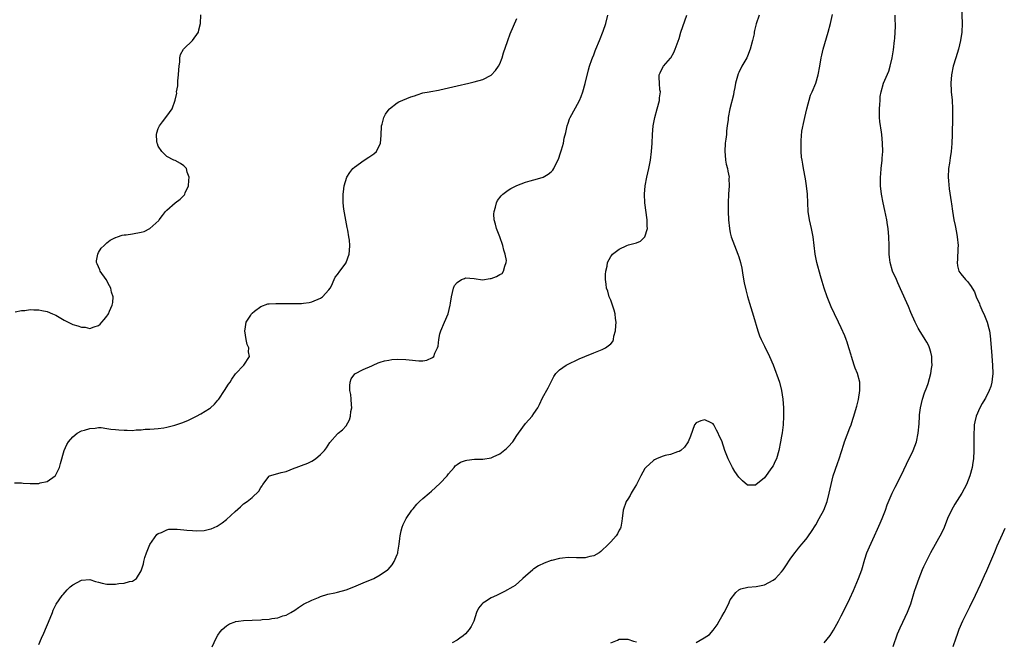
# Model space of a CAD drawing. Units: inches. Extents: x 2604000 to 2607000, y 1473851 to 1476000.
# Drawn here: x 2606101 to 2606331, y 1475690 to 1475836 of the extents above; entities that cross this region are included whole.
import ezdxf

# ---------------------------------------------------------------- set-up
doc = ezdxf.new("R2010")
doc.units = ezdxf.units.IN
doc.header["$MEASUREMENT"] = 0
doc.layers.add('LD26041473_10ft', color=80, linetype='Continuous')

msp = doc.modelspace()

# ---------------------------------------------------------------- linework, layer by layer
at = {"layer": 'LD26041473_10ft'}
for points, elevation in [([(2606321.12, 1475838.88), (2606321.28, 1475835), (2606321.23, 1475833), (2606320.95, 1475831), (2606320.47, 1475829), (2606319.86, 1475827), (2606319.23, 1475825), (2606318.77, 1475823), (2606318.62, 1475821), (2606318.73, 1475819.27), (2606318.74, 1475819), (2606318.93, 1475817.07), (2606319.03, 1475815), (2606319.04, 1475813), (2606318.96, 1475809.04), (2606318.9, 1475806.9), (2606318.73, 1475805), (2606318.46, 1475803.54), (2606318.32, 1475802.32), (2606318.12, 1475801), (2606318.04, 1475799), (2606318.11, 1475798.11), (2606318.28, 1475796.28), (2606318.74, 1475793.26), (2606318.79, 1475792.79), (2606319.04, 1475791.04), (2606319.38, 1475789), (2606319.66, 1475787.66), (2606319.94, 1475786.06), (2606320.16, 1475785), (2606320.35, 1475783), (2606320.27, 1475782.27), (2606320.25, 1475779.75), (2606320.11, 1475779), (2606320.23, 1475778.23), (2606320.54, 1475777), (2606321, 1475776.33), (2606322.1, 1475775), (2606322.59, 1475774.59), (2606323, 1475773.95), (2606323.42, 1475773.42), (2606323.62, 1475773), (2606324.16, 1475772.16), (2606324.62, 1475771), (2606325.34, 1475769.34), (2606325.47, 1475769), (2606325.95, 1475767.95), (2606326.56, 1475766.56), (2606327.19, 1475765), (2606327.57, 1475763.57), (2606327.68, 1475763), (2606327.85, 1475761.85), (2606327.93, 1475761), (2606328.01, 1475759.99), (2606328.2, 1475758.2), (2606328.44, 1475755), (2606328.47, 1475753), (2606328.35, 1475751.65), (2606328.25, 1475751), (2606328.01, 1475749.99), (2606327.63, 1475749), (2606326.75, 1475747.25), (2606326.59, 1475747), (2606326, 1475746), (2606325.46, 1475745), (2606324.61, 1475743), (2606324.28, 1475741.72), (2606324.15, 1475741), (2606324.12, 1475740.12), (2606324.01, 1475739), (2606324.05, 1475738.05), (2606324.05, 1475735.95), (2606324.07, 1475735), (2606323.96, 1475733), (2606323.82, 1475732.18), (2606323.66, 1475731), (2606323.14, 1475729), (2606322.34, 1475727), (2606321.26, 1475725), (2606319.57, 1475722.43), (2606318.77, 1475721), (2606317.87, 1475719), (2606317.06, 1475716.94), (2606316.43, 1475715.57), (2606313.86, 1475711), (2606313, 1475709.28), (2606312.27, 1475707.73), (2606311.96, 1475707), (2606311.13, 1475705), (2606310.42, 1475703), (2606310.08, 1475701.92), (2606309.22, 1475699), (2606308.42, 1475697), (2606307.32, 1475694.68), (2606306.69, 1475693.31), (2606306.09, 1475691.91), (2606305.03, 1475689)], 10270), ([(2606099.37, 1475727.37), (2606101, 1475727.36), (2606101.33, 1475727.33), (2606103, 1475727.24), (2606105, 1475727.25), (2606105.38, 1475727.38), (2606107, 1475727.72), (2606108.85, 1475729), (2606108.92, 1475729.08), (2606109, 1475729.24), (2606109.87, 1475731), (2606110.1, 1475731.9), (2606111, 1475735), (2606111.63, 1475736.37), (2606112.02, 1475737), (2606113, 1475738.17), (2606114.04, 1475739), (2606115, 1475739.55), (2606115.75, 1475739.75), (2606117, 1475740.16), (2606118.22, 1475740.22), (2606119, 1475740.33), (2606119.65, 1475740.35), (2606121, 1475740.16), (2606121.93, 1475739.93), (2606123, 1475739.9), (2606123.79, 1475739.79), (2606125, 1475739.74), (2606125.76, 1475739.76), (2606127, 1475739.69), (2606127.82, 1475739.82), (2606129, 1475739.79), (2606129.96, 1475739.96), (2606131, 1475739.96), (2606132.07, 1475740.07), (2606133, 1475740.11), (2606134.29, 1475740.29), (2606135, 1475740.4), (2606136.9, 1475740.9), (2606138.55, 1475741.45), (2606139.97, 1475742.03), (2606141, 1475742.51), (2606141.96, 1475743), (2606143, 1475743.56), (2606145, 1475744.8), (2606145.25, 1475745), (2606146.16, 1475745.84), (2606147, 1475746.79), (2606147.17, 1475747), (2606148.54, 1475749), (2606149.5, 1475750.5), (2606149.86, 1475751), (2606150.28, 1475751.72), (2606151.09, 1475752.91), (2606153.05, 1475755), (2606154.36, 1475757), (2606154.12, 1475758.12), (2606154.2, 1475759), (2606153.84, 1475759.84), (2606153.61, 1475761), (2606153.27, 1475763), (2606153.36, 1475763.36), (2606153.59, 1475765), (2606154.69, 1475766.69), (2606154.87, 1475767), (2606155, 1475767.13), (2606155.59, 1475767.59), (2606157, 1475768.73), (2606158.7, 1475769.3), (2606159, 1475769.36), (2606160.56, 1475769.44), (2606161.4, 1475769.4), (2606166.58, 1475769.42), (2606167, 1475769.46), (2606168.35, 1475769.65), (2606169, 1475769.82), (2606171, 1475770.69), (2606171.5, 1475771), (2606173, 1475772.65), (2606173.25, 1475773), (2606173.58, 1475773.58), (2606174.24, 1475775), (2606174.44, 1475775.56), (2606175, 1475776.2), (2606175.57, 1475777), (2606177, 1475778.93), (2606177.03, 1475779), (2606177.7, 1475781), (2606177.8, 1475781.8), (2606177.91, 1475783), (2606177.79, 1475784.21), (2606177.68, 1475785), (2606177.4, 1475786.6), (2606177.24, 1475787.24), (2606176.66, 1475790.66), (2606176.5, 1475791.5), (2606176.34, 1475793), (2606176.3, 1475794.3), (2606176.29, 1475795), (2606176.4, 1475795.6), (2606176.52, 1475797), (2606177.18, 1475799), (2606177.87, 1475800.13), (2606178.56, 1475801), (2606179, 1475801.37), (2606180.38, 1475802.38), (2606181, 1475802.86), (2606182.31, 1475803.69), (2606183, 1475804.2), (2606183.53, 1475804.47), (2606184.09, 1475805), (2606185.08, 1475807), (2606185.21, 1475808.79), (2606185.3, 1475811), (2606185.43, 1475811.43), (2606185.85, 1475813), (2606186.25, 1475813.75), (2606187.1, 1475814.9), (2606187.19, 1475815), (2606189, 1475816.46), (2606189.32, 1475816.68), (2606192.14, 1475817.86), (2606193, 1475818.1), (2606193.67, 1475818.33), (2606195, 1475818.73), (2606196.47, 1475819), (2606196.89, 1475819.11), (2606198.61, 1475819.39), (2606199, 1475819.43), (2606201, 1475819.92), (2606203, 1475820.44), (2606205.72, 1475821), (2606207, 1475821.31), (2606209, 1475821.92), (2606211, 1475822.92), (2606211.98, 1475824.02), (2606212.68, 1475825), (2606213, 1475825.56), (2606213.56, 1475827), (2606213.87, 1475828.13), (2606214.8, 1475830.8), (2606214.86, 1475831), (2606215.45, 1475832.55), (2606217, 1475836.15)], 10210), ([(2606099.47, 1475767.47), (2606101, 1475767.78), (2606101.79, 1475767.79), (2606103, 1475767.97), (2606103.89, 1475767.89), (2606105, 1475767.9), (2606105.74, 1475767.74), (2606107, 1475767.51), (2606108.25, 1475767), (2606109, 1475766.66), (2606111, 1475765.47), (2606111.91, 1475765), (2606112.66, 1475764.66), (2606113, 1475764.49), (2606114.2, 1475764.2), (2606115, 1475763.83), (2606115.85, 1475763.85), (2606117, 1475763.56), (2606117.98, 1475763.98), (2606119, 1475764.29), (2606119.4, 1475764.6), (2606119.79, 1475765), (2606120.37, 1475765.63), (2606121, 1475766.43), (2606121.23, 1475766.77), (2606121.36, 1475767), (2606121.62, 1475767.62), (2606122.24, 1475769), (2606122.34, 1475769.66), (2606122.42, 1475771), (2606122.07, 1475772.07), (2606121.87, 1475773), (2606121.55, 1475773.55), (2606120.78, 1475775), (2606119.43, 1475777), (2606119.33, 1475777.33), (2606119, 1475778.03), (2606118.73, 1475778.73), (2606118.58, 1475779), (2606118.57, 1475779.43), (2606118.82, 1475781), (2606119, 1475781.34), (2606119.64, 1475782.36), (2606120.32, 1475783), (2606120.66, 1475783.34), (2606121, 1475783.6), (2606121.74, 1475784.26), (2606123, 1475784.84), (2606123.1, 1475784.9), (2606123.49, 1475785), (2606124.59, 1475785.41), (2606125, 1475785.46), (2606125.48, 1475785.48), (2606127, 1475785.73), (2606129, 1475786.09), (2606129.7, 1475786.3), (2606131.05, 1475786.95), (2606133.12, 1475788.88), (2606133.19, 1475789), (2606133.99, 1475790.01), (2606134.72, 1475791), (2606134.85, 1475791.15), (2606135, 1475791.26), (2606136.97, 1475793), (2606138.13, 1475793.87), (2606139, 1475794.72), (2606139.17, 1475794.83), (2606139.25, 1475795), (2606139.34, 1475795.34), (2606140.06, 1475797), (2606140.2, 1475798.2), (2606140.27, 1475799), (2606139.8, 1475800.2), (2606139.59, 1475801), (2606139.34, 1475801.34), (2606139, 1475801.67), (2606138.18, 1475802.18), (2606137, 1475802.88), (2606136.68, 1475803), (2606135, 1475803.86), (2606133.85, 1475805), (2606133, 1475806.28), (2606132.82, 1475806.82), (2606132.72, 1475807), (2606132.67, 1475807.33), (2606132.59, 1475809), (2606132.64, 1475809.36), (2606133, 1475810.43), (2606133.28, 1475811), (2606134.03, 1475811.97), (2606135, 1475813.33), (2606136.3, 1475815), (2606136.99, 1475817.01), (2606137.33, 1475818.67), (2606137.32, 1475819), (2606137.56, 1475820.44), (2606137.57, 1475821), (2606137.61, 1475821.61), (2606137.76, 1475823), (2606137.81, 1475824.19), (2606137.88, 1475825), (2606138.04, 1475826.04), (2606138.07, 1475827), (2606138.24, 1475827.76), (2606138.93, 1475829), (2606139, 1475829.09), (2606141.05, 1475831), (2606142.43, 1475833), (2606142.51, 1475833.49), (2606142.9, 1475835), (2606142.96, 1475837.04)], 10200), ([(2606105, 1475689.55), (2606105.63, 1475691), (2606106.17, 1475692.17), (2606107.72, 1475695.72), (2606108.21, 1475697), (2606108.42, 1475697.58), (2606109.07, 1475698.93), (2606110.5, 1475701), (2606110.73, 1475701.27), (2606111.7, 1475702.3), (2606112.41, 1475703), (2606113, 1475703.46), (2606115, 1475704.57), (2606117, 1475704.74), (2606118.3, 1475704.3), (2606119, 1475704.13), (2606119.88, 1475703.88), (2606121, 1475703.68), (2606123, 1475703.65), (2606123.79, 1475703.79), (2606125, 1475703.85), (2606126.28, 1475704.28), (2606127, 1475704.39), (2606127.89, 1475705), (2606129, 1475706.74), (2606129.11, 1475707), (2606129.55, 1475708.45), (2606129.64, 1475709), (2606129.87, 1475709.87), (2606130.24, 1475711), (2606131.05, 1475712.95), (2606132.7, 1475715.3), (2606133, 1475715.52), (2606133.79, 1475715.79), (2606135, 1475716.41), (2606135.47, 1475716.53), (2606137.47, 1475716.53), (2606139, 1475716.36), (2606139.69, 1475716.31), (2606141, 1475716.19), (2606141.85, 1475716.15), (2606143.78, 1475716.22), (2606145, 1475716.52), (2606145.41, 1475716.59), (2606146.79, 1475717.21), (2606148, 1475718), (2606149, 1475718.83), (2606151, 1475720.68), (2606152.25, 1475721.75), (2606153, 1475722.45), (2606153.82, 1475723), (2606155, 1475723.96), (2606156.57, 1475725.43), (2606157, 1475726.28), (2606157.31, 1475726.69), (2606157.48, 1475727), (2606159, 1475728.95), (2606159.1, 1475729), (2606161, 1475729.59), (2606161.82, 1475729.82), (2606163, 1475730.05), (2606164.81, 1475730.81), (2606165.29, 1475731), (2606166.57, 1475731.43), (2606168.01, 1475731.99), (2606169, 1475732.46), (2606169.8, 1475733), (2606171, 1475734.07), (2606171.93, 1475735), (2606172.4, 1475735.6), (2606173.19, 1475736.81), (2606175, 1475738.84), (2606175.16, 1475739), (2606176.2, 1475739.8), (2606177, 1475740.76), (2606177.83, 1475742.17), (2606178.01, 1475743), (2606178.11, 1475744.11), (2606178.33, 1475745), (2606178.31, 1475745.69), (2606178.22, 1475747), (2606178.1, 1475748.1), (2606177.91, 1475749), (2606177.85, 1475750.15), (2606177.95, 1475751), (2606178.23, 1475751.77), (2606179.03, 1475752.97), (2606181, 1475753.96), (2606183, 1475754.83), (2606183.35, 1475755), (2606184.49, 1475755.51), (2606185, 1475755.64), (2606185.99, 1475756.01), (2606187, 1475756.12), (2606187.74, 1475756.26), (2606189, 1475756.33), (2606191, 1475756.32), (2606191.78, 1475756.22), (2606194.01, 1475755.99), (2606195, 1475755.99), (2606195.88, 1475756.12), (2606197.28, 1475756.72), (2606197.54, 1475757), (2606197.79, 1475757.79), (2606198.41, 1475759), (2606198.55, 1475759.45), (2606198.7, 1475761), (2606199, 1475762.27), (2606199.19, 1475763), (2606200.06, 1475765), (2606200.88, 1475767), (2606201.38, 1475769), (2606201.49, 1475769.49), (2606201.67, 1475771), (2606201.96, 1475771.96), (2606202.14, 1475773), (2606202.41, 1475773.59), (2606203, 1475774.36), (2606204.02, 1475775), (2606204.7, 1475775.3), (2606205, 1475775.39), (2606207, 1475775.24), (2606208.95, 1475774.95), (2606210.77, 1475775.23), (2606211, 1475775.25), (2606212.26, 1475775.74), (2606213, 1475776.19), (2606213.53, 1475776.47), (2606213.91, 1475777), (2606214.16, 1475778.16), (2606214.53, 1475779), (2606214.54, 1475779.46), (2606214.24, 1475781), (2606213.93, 1475781.93), (2606213.72, 1475783), (2606213.05, 1475785), (2606212.22, 1475787), (2606211.97, 1475787.97), (2606211.66, 1475789), (2606211.63, 1475790.37), (2606211.65, 1475791), (2606211.97, 1475791.97), (2606212.21, 1475793), (2606212.44, 1475793.56), (2606213.34, 1475794.66), (2606213.69, 1475795), (2606215, 1475795.99), (2606215.62, 1475796.37), (2606217, 1475797.04), (2606219, 1475797.84), (2606220.14, 1475798.14), (2606221, 1475798.4), (2606222.9, 1475798.9), (2606223.16, 1475799), (2606224.3, 1475799.7), (2606225, 1475800.25), (2606225.39, 1475800.61), (2606225.66, 1475801), (2606226.22, 1475802.22), (2606226.75, 1475803.25), (2606227.26, 1475804.74), (2606227.42, 1475805.42), (2606227.94, 1475807), (2606228.12, 1475808.12), (2606228.5, 1475809.5), (2606228.79, 1475811), (2606229, 1475811.66), (2606229.36, 1475812.64), (2606229.51, 1475813), (2606230.71, 1475815.29), (2606231.67, 1475817), (2606232.07, 1475817.93), (2606232.48, 1475819), (2606233, 1475820.94), (2606233.81, 1475824.19), (2606234.05, 1475825), (2606234.58, 1475826.58), (2606234.72, 1475827), (2606235, 1475827.63), (2606235.38, 1475828.62), (2606235.51, 1475829), (2606236.33, 1475831), (2606237.19, 1475833.19), (2606237.81, 1475835), (2606238.35, 1475837)], 10220), ([(2606145.64, 1475689), (2606146.58, 1475691), (2606147, 1475691.73), (2606147.54, 1475692.46), (2606147.99, 1475693), (2606149, 1475693.93), (2606149.67, 1475694.33), (2606151, 1475694.86), (2606151.11, 1475694.89), (2606151.78, 1475695), (2606153, 1475695.16), (2606157, 1475695.33), (2606157.38, 1475695.38), (2606159, 1475695.49), (2606159.63, 1475695.63), (2606161, 1475695.78), (2606162.22, 1475696.22), (2606163, 1475696.42), (2606164.05, 1475697), (2606165, 1475697.6), (2606165.82, 1475698.18), (2606167.04, 1475698.96), (2606169, 1475699.94), (2606170.56, 1475700.56), (2606171, 1475700.77), (2606172.72, 1475701.28), (2606174.35, 1475701.65), (2606175, 1475701.77), (2606177, 1475702.31), (2606178.81, 1475703), (2606181, 1475703.97), (2606183.53, 1475705), (2606185, 1475705.81), (2606186.74, 1475707), (2606186.88, 1475707.12), (2606187.8, 1475708.2), (2606188.3, 1475709), (2606189, 1475710.6), (2606189.11, 1475710.89), (2606189.13, 1475711.13), (2606189.45, 1475713), (2606189.63, 1475714.37), (2606189.67, 1475715), (2606189.89, 1475716.11), (2606190.13, 1475717), (2606190.36, 1475717.64), (2606191.11, 1475719), (2606192.44, 1475721), (2606192.68, 1475721.32), (2606193.59, 1475722.41), (2606194.19, 1475723), (2606195, 1475723.74), (2606196.46, 1475725), (2606197, 1475725.42), (2606199, 1475727.2), (2606200.65, 1475729), (2606201, 1475729.49), (2606202.32, 1475731), (2606202.59, 1475731.41), (2606203, 1475731.67), (2606203.78, 1475732.22), (2606205, 1475732.66), (2606205.27, 1475732.73), (2606207.08, 1475732.92), (2606209, 1475732.93), (2606211, 1475733.23), (2606211.47, 1475733.47), (2606213, 1475734.18), (2606214.6, 1475735.4), (2606215, 1475735.79), (2606216.08, 1475737), (2606217, 1475738.45), (2606217.37, 1475739), (2606219, 1475741.26), (2606220.62, 1475743), (2606221, 1475743.63), (2606221.89, 1475745), (2606222.27, 1475745.73), (2606223, 1475747.29), (2606224.34, 1475749.66), (2606225, 1475751.03), (2606225.67, 1475752.33), (2606226.17, 1475753), (2606227, 1475753.89), (2606228.56, 1475755), (2606228.86, 1475755.14), (2606229.35, 1475755.35), (2606231, 1475756.12), (2606231.57, 1475756.43), (2606232.9, 1475757), (2606235, 1475757.87), (2606237, 1475758.61), (2606237.75, 1475759), (2606239, 1475759.95), (2606239.46, 1475760.54), (2606239.62, 1475761), (2606239.75, 1475761.75), (2606240.13, 1475763), (2606240.18, 1475764.18), (2606240.25, 1475765), (2606240.13, 1475765.87), (2606240.02, 1475767), (2606239.81, 1475767.81), (2606239.44, 1475769), (2606239, 1475770.2), (2606238.66, 1475771), (2606238.29, 1475772.29), (2606238.03, 1475773), (2606237.95, 1475773.95), (2606237.8, 1475775), (2606237.8, 1475776.2), (2606237.87, 1475777), (2606238.14, 1475778.14), (2606238.25, 1475779), (2606239, 1475780.41), (2606239.22, 1475780.77), (2606239.44, 1475781), (2606241, 1475782.17), (2606242.8, 1475783), (2606243.12, 1475783.12), (2606245, 1475783.65), (2606245.99, 1475784.01), (2606247.01, 1475784.99), (2606247.57, 1475787), (2606247.53, 1475787.53), (2606247.55, 1475789), (2606246.96, 1475793), (2606246.87, 1475795), (2606247.09, 1475797), (2606247.48, 1475799), (2606247.9, 1475801), (2606248.29, 1475803), (2606248.57, 1475805), (2606248.71, 1475807), (2606248.79, 1475809), (2606248.95, 1475811), (2606249.32, 1475813), (2606249.87, 1475815), (2606250.39, 1475817), (2606250.41, 1475817.59), (2606250.62, 1475819), (2606250.52, 1475819.48), (2606250.4, 1475821), (2606250.35, 1475822.35), (2606250.3, 1475823), (2606250.55, 1475823.45), (2606251, 1475824.47), (2606251.33, 1475825), (2606253, 1475826.85), (2606253.1, 1475827), (2606253.77, 1475828.23), (2606254.12, 1475829), (2606255, 1475831.48), (2606255.43, 1475833), (2606256.82, 1475837)], 10230), ([(2606273.72, 1475837), (2606273.05, 1475834.95), (2606272.66, 1475833.35), (2606272.62, 1475833), (2606272.56, 1475832.56), (2606272.21, 1475831), (2606271.67, 1475829), (2606271, 1475827.35), (2606270.84, 1475827), (2606269.73, 1475825), (2606269, 1475823.56), (2606268.82, 1475823.18), (2606268.19, 1475821), (2606268.02, 1475819.98), (2606267.81, 1475819), (2606267.72, 1475818.28), (2606266.89, 1475815), (2606266.52, 1475813), (2606266.49, 1475812.49), (2606266.3, 1475811), (2606266.14, 1475809.86), (2606266.07, 1475809), (2606265.94, 1475807.94), (2606265.81, 1475807), (2606265.72, 1475805), (2606265.83, 1475804.17), (2606265.91, 1475803), (2606266.03, 1475802.03), (2606266.34, 1475801), (2606266.38, 1475800.38), (2606266.7, 1475799), (2606266.69, 1475798.69), (2606266.74, 1475797), (2606266.58, 1475795), (2606266.5, 1475793), (2606266.53, 1475791), (2606266.61, 1475789), (2606266.79, 1475787), (2606267, 1475785.98), (2606267.23, 1475785), (2606267.98, 1475783), (2606268.79, 1475781), (2606269, 1475780.37), (2606269.4, 1475779), (2606269.69, 1475777.69), (2606269.96, 1475776.04), (2606270.27, 1475774.27), (2606270.62, 1475772.62), (2606271.05, 1475771.05), (2606271.5, 1475769.5), (2606272.45, 1475766.45), (2606273.47, 1475763), (2606273.87, 1475761.87), (2606274.22, 1475761), (2606275, 1475759.38), (2606276.18, 1475757), (2606277, 1475755.02), (2606278.5, 1475751), (2606279.01, 1475749), (2606279.29, 1475747), (2606279.46, 1475745), (2606279.49, 1475743), (2606279.36, 1475741), (2606279.13, 1475739.13), (2606279, 1475738.33), (2606278.78, 1475737), (2606278.39, 1475735), (2606277.79, 1475733), (2606277.54, 1475732.46), (2606277, 1475731.38), (2606276.76, 1475731), (2606275, 1475728.57), (2606273, 1475726.9), (2606272.88, 1475726.88), (2606271, 1475726.84), (2606269.85, 1475727.85), (2606269, 1475728.71), (2606268.07, 1475730.07), (2606267.53, 1475731), (2606266.68, 1475732.68), (2606266.53, 1475733), (2606265.73, 1475735), (2606265, 1475737.21), (2606264.41, 1475738.41), (2606264.18, 1475739), (2606263.74, 1475739.74), (2606263.17, 1475741), (2606263, 1475741.21), (2606262.53, 1475741.47), (2606261, 1475742.19), (2606260.07, 1475741.93), (2606259, 1475741.44), (2606258.64, 1475741), (2606257.67, 1475738.33), (2606257.15, 1475737), (2606256.23, 1475735.77), (2606255.41, 1475735), (2606255, 1475734.74), (2606254.65, 1475734.65), (2606253, 1475734.06), (2606251.76, 1475733.76), (2606251, 1475733.55), (2606249.74, 1475733), (2606249.24, 1475732.76), (2606249, 1475732.6), (2606247.19, 1475731), (2606247, 1475730.74), (2606246.03, 1475729), (2606244.99, 1475727), (2606244.27, 1475725.73), (2606243.81, 1475725), (2606243.55, 1475724.45), (2606243, 1475723.53), (2606242.64, 1475723), (2606241.92, 1475721), (2606241.7, 1475719), (2606241.6, 1475718.4), (2606241.34, 1475717), (2606241.25, 1475716.75), (2606241, 1475716.31), (2606240.56, 1475715.44), (2606240.26, 1475715), (2606239, 1475713.57), (2606238.45, 1475713), (2606236.71, 1475711.29), (2606236.29, 1475711), (2606235, 1475710.27), (2606234.11, 1475710.11), (2606233, 1475709.79), (2606231.82, 1475709.82), (2606231, 1475709.8), (2606229, 1475709.88), (2606227.72, 1475709.72), (2606227, 1475709.68), (2606225.21, 1475709.21), (2606225, 1475709.19), (2606223.39, 1475708.61), (2606222.05, 1475707.95), (2606221, 1475707.26), (2606220.86, 1475707.14), (2606220.71, 1475707), (2606219, 1475705.55), (2606218.44, 1475705), (2606216.64, 1475703.36), (2606216.09, 1475703), (2606214.1, 1475701.9), (2606213, 1475701.4), (2606212.22, 1475701), (2606211, 1475700.44), (2606209.42, 1475699.42), (2606209, 1475699.18), (2606208.8, 1475699), (2606207.98, 1475698.02), (2606207.58, 1475697), (2606206.96, 1475695), (2606206.29, 1475693.71), (2606205.87, 1475693), (2606205, 1475691.99), (2606204.42, 1475691.58), (2606203.64, 1475691), (2606203, 1475690.56), (2606201.87, 1475689.87)], 10240), ([(2606259, 1475689.97), (2606260.91, 1475691.09), (2606262.1, 1475691.9), (2606263, 1475692.9), (2606263.9, 1475694.1), (2606264.36, 1475695), (2606265, 1475696.05), (2606265.55, 1475697), (2606266.55, 1475699), (2606267, 1475699.99), (2606268.27, 1475701.73), (2606269, 1475702.3), (2606269.44, 1475702.56), (2606271.07, 1475702.93), (2606273.09, 1475703.09), (2606275, 1475703.51), (2606277, 1475704.56), (2606277.55, 1475705), (2606279, 1475706.55), (2606279.36, 1475707), (2606280.03, 1475707.97), (2606281, 1475709.51), (2606282.11, 1475711), (2606282.51, 1475711.49), (2606283, 1475712.07), (2606283.74, 1475713), (2606284.33, 1475713.67), (2606285, 1475714.48), (2606285.34, 1475715), (2606286.03, 1475715.97), (2606287, 1475717.53), (2606287.83, 1475719), (2606288.88, 1475721), (2606289.67, 1475723), (2606290.18, 1475725), (2606290.6, 1475727), (2606291.12, 1475729), (2606292.1, 1475731.9), (2606292.51, 1475733), (2606293.58, 1475736.42), (2606293.78, 1475737), (2606295, 1475740.25), (2606295.3, 1475741), (2606295.68, 1475742.32), (2606295.95, 1475743), (2606296.35, 1475744.35), (2606296.62, 1475745.38), (2606297, 1475746.94), (2606297.32, 1475749), (2606297.34, 1475751), (2606296.82, 1475753), (2606296.27, 1475754.27), (2606296.04, 1475755), (2606295.35, 1475757), (2606295.28, 1475757.28), (2606294.76, 1475759), (2606294.37, 1475760.37), (2606294.13, 1475761), (2606293.84, 1475761.84), (2606293, 1475763.7), (2606292.33, 1475765), (2606291.37, 1475767), (2606290.62, 1475768.62), (2606289.67, 1475771), (2606289, 1475773), (2606288.55, 1475774.55), (2606288.13, 1475775.87), (2606287.24, 1475779), (2606287, 1475780.22), (2606286.87, 1475781), (2606286.65, 1475783), (2606286.39, 1475785), (2606285.98, 1475787), (2606285.55, 1475789), (2606285.26, 1475791), (2606285.14, 1475793), (2606285.06, 1475795), (2606284.88, 1475797), (2606284.63, 1475798.63), (2606284.15, 1475801), (2606283.98, 1475802.02), (2606283.8, 1475803), (2606283.71, 1475803.71), (2606283.61, 1475805), (2606283.6, 1475806.4), (2606283.57, 1475807), (2606283.56, 1475807.56), (2606283.77, 1475809.77), (2606284.28, 1475812.28), (2606284.44, 1475813), (2606284.95, 1475815), (2606285.81, 1475818.19), (2606286.19, 1475819), (2606287, 1475821), (2606287.59, 1475823), (2606287.97, 1475825), (2606288.29, 1475827), (2606288.41, 1475827.59), (2606288.74, 1475829), (2606289.95, 1475833), (2606290.48, 1475835), (2606290.91, 1475837.09)], 10250), ([(2606289, 1475689.9), (2606290.38, 1475691.62), (2606291.16, 1475692.84), (2606292.31, 1475695), (2606293, 1475696.21), (2606294.4, 1475699), (2606295, 1475700.27), (2606295.85, 1475702.15), (2606297.06, 1475705), (2606297.79, 1475707), (2606298.51, 1475709.49), (2606298.98, 1475711), (2606299.57, 1475712.43), (2606300.81, 1475715), (2606301.49, 1475716.51), (2606302.09, 1475717.91), (2606302.54, 1475719), (2606303.33, 1475721), (2606303.77, 1475722.23), (2606304.93, 1475725), (2606305.63, 1475726.37), (2606307, 1475729.09), (2606308.24, 1475731.76), (2606309.8, 1475735), (2606310.59, 1475737), (2606311.02, 1475739), (2606311.2, 1475741.2), (2606311.28, 1475743), (2606311.33, 1475743.33), (2606311.52, 1475745), (2606311.99, 1475747), (2606312.5, 1475748.5), (2606313, 1475749.81), (2606313.31, 1475750.69), (2606313.96, 1475753), (2606314.15, 1475754.15), (2606314.27, 1475755), (2606314.2, 1475755.8), (2606314.21, 1475757), (2606313.99, 1475757.99), (2606313.66, 1475759), (2606313.46, 1475759.46), (2606313, 1475760.37), (2606312.65, 1475761), (2606311.24, 1475763.24), (2606311, 1475763.64), (2606310.26, 1475765), (2606309.28, 1475767.28), (2606308.7, 1475768.7), (2606306.88, 1475772.88), (2606306.25, 1475774.25), (2606305.89, 1475775), (2606304.96, 1475777), (2606304.41, 1475779), (2606304.28, 1475780.28), (2606304.24, 1475781), (2606304.21, 1475782.21), (2606304.22, 1475783), (2606304.13, 1475785), (2606303.95, 1475787), (2606303.84, 1475787.84), (2606303.66, 1475789), (2606303.19, 1475791.19), (2606302.77, 1475793), (2606302.43, 1475795), (2606302.21, 1475797), (2606302.15, 1475798.15), (2606302.15, 1475799), (2606302.23, 1475799.77), (2606302.31, 1475801), (2606302.56, 1475803), (2606302.57, 1475803.43), (2606302.71, 1475805), (2606302.68, 1475807), (2606302.51, 1475809), (2606302.44, 1475809.56), (2606302.04, 1475812.04), (2606301.94, 1475813), (2606301.91, 1475815), (2606302.02, 1475816.02), (2606302.06, 1475817), (2606302.12, 1475817.88), (2606302.3, 1475819), (2606302.86, 1475821), (2606304.12, 1475823.88), (2606304.46, 1475825), (2606304.91, 1475827), (2606305.19, 1475828.81), (2606305.48, 1475831), (2606305.52, 1475831.52), (2606305.65, 1475833), (2606305.68, 1475834.32), (2606305.67, 1475835), (2606305.61, 1475835.61), (2606305.59, 1475837)], 10260), ([(2606331.33, 1475716.67), (2606331, 1475715.99), (2606330.7, 1475715.3), (2606329.43, 1475712.57), (2606328.84, 1475711.16), (2606327.95, 1475709), (2606327, 1475706.79), (2606326.43, 1475705.57), (2606325.49, 1475703.49), (2606324.32, 1475701), (2606323, 1475698.25), (2606322.36, 1475697), (2606321.38, 1475695), (2606320.54, 1475693), (2606320.13, 1475691.87), (2606319.79, 1475691), (2606319.12, 1475689)], 10280), ([(2606239, 1475689.87), (2606240.57, 1475690.57), (2606241, 1475690.79), (2606242.77, 1475690.77), (2606243, 1475690.8), (2606244.33, 1475690.32), (2606245, 1475690.15)], 10250)]:
    msp.add_lwpolyline(points, dxfattribs=dict(at, elevation=elevation))

doc.saveas('drawing.dxf')
